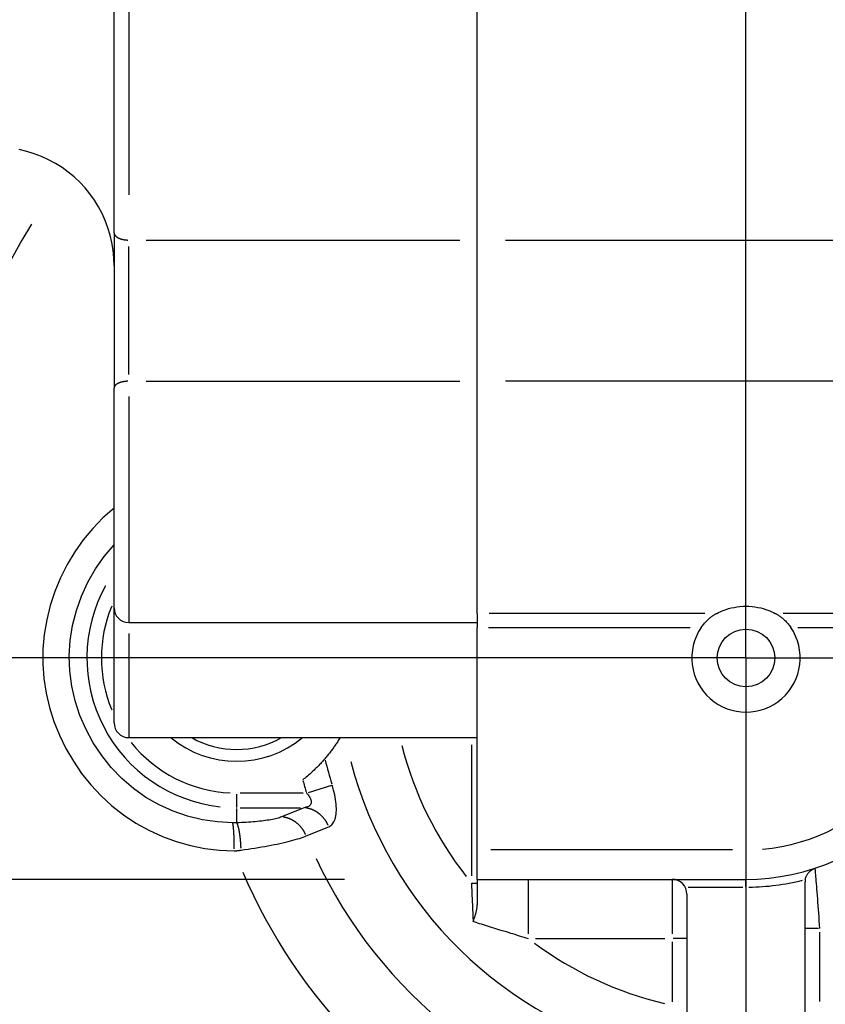
# Model space of a CAD drawing. Extents: x 0 to 944, y 0 to 601.
# Drawn here: x 191 to 218, y 71 to 104 of the extents above; entities that cross this region are included whole.
import ezdxf

# ---------------------------------------------------------------- set-up
doc = ezdxf.new("R2010")
doc.units = 0
doc.header["$LTSCALE"] = 4.3
doc.linetypes.add('AM_ISO08W050X2', pattern=[9, 6, -0.75, 1.5, -0.75])
doc.layers.get('DEFPOINTS').update_dxf_attribs({"linetype": 'CONTINUOUS'})
for name, color, linetype in [('AM_0', 2, 'CONTINUOUS'), ('AM_4', 3, 'CONTINUOUS'), ('AM_5', 3, 'CONTINUOUS'), ('AM_7', 4, 'AM_ISO08W050X2')]:
    doc.layers.add(name, color=color, linetype=linetype)
doc.styles.get("Standard").update_dxf_attribs({"font": 'ISOCP.SHX', "width": 0.9})
doc.dimstyles.get("Standard").update_dxf_attribs({"dimtxt": 0.18, "dimasz": 0.18, "dimexe": 0.18, "dimexo": 0.0625, "dimgap": 0.09, "dimtad": 0, "dimtih": 1, "dimtoh": 1, "dimzin": 0, "dimcen": 0.09, "dimazin": 3, "dimtfac": 1, "dimtofl": 0, "dimtmove": 0, "dimatfit": 3})

# ---------------------------------------------------------------- blocks, each defined once
blk = doc.blocks.new('*U54')
at = {"layer": 'AM_5', "color": 7, "width": 0.9}
blk.add_text('38', height=9, rotation=90, dxfattribs=at).set_placement((40.068, 87.488))
blk = doc.blocks.new('*D30')
at = {"layer": 'AM_5'}
for p, q in [((73.794, 113.158), (42.318, 113.158)), ((153.272, 113.158), (106.082, 113.158)), ((46.818, 104.158), (46.818, 83.858)), ((202.118, 74.858), (42.318, 74.858))]:
    blk.add_line(p, q, dxfattribs=at)
for points in [[(45.318, 104.158), (48.318, 104.158), (46.818, 113.158)], [(45.318, 83.858), (48.318, 83.858), (46.818, 74.858)]]:
    blk.add_solid(points, dxfattribs=at)
at = {"layer": 'DEFPOINTS', "color": 0}
for p in [(157.772, 113.158), (46.818, 74.858), (206.618, 74.858)]:
    blk.add_point(p, dxfattribs=at)
at = {"layer": 'AM_0'}
blk.add_blockref('*U54', (0, 0), dxfattribs=at)

msp = doc.modelspace()

# ---------------------------------------------------------------- linework, layer by layer
at = {"layer": 'AM_0'}
for p, q in [((206.618, 83.867), (206.618, 146.658)), ((194.318, 96.764), (194.318, 129.552)), ((194.318, 96.764), (194.318, 91.503)), ((194.318, 80.158), (194.318, 91.503)), ((206.618, 83.867), (206.618, 83.395)), ((194.818, 83.558), (206.618, 83.558)), ((206.618, 74.858), (206.618, 83.395)), ((194.818, 79.658), (206.618, 79.658)), ((206.618, 74.858), (215.718, 74.858)), ((206.618, 74.858), (206.618, 73.994)), ((217.718, 50.333), (217.718, 74.758)), ((213.718, 74.358), (213.718, 50.333))]:
    msp.add_line(p, q, dxfattribs=at)
at = {"layer": 'AM_0', "flags": 128}
for points in [[(194.318, 95.658), (194.309, 95.918), (194.284, 96.176), (194.242, 96.433), (194.183, 96.686), (194.108, 96.935), (194.017, 97.179), (193.91, 97.416), (193.788, 97.646), (193.652, 97.868), (193.501, 98.08), (193.337, 98.282), (193.159, 98.474), (192.968, 98.654), (192.766, 98.821), (192.554, 98.974), (192.332, 99.114), (192.101, 99.238), (191.861, 99.348), (191.614, 99.442), (191.362, 99.519), (191.105, 99.579)], [(214.727, 83.867), (214.783, 83.895), (214.843, 83.922), (214.907, 83.949), (214.976, 83.976), (215.05, 84.002), (215.131, 84.028), (215.219, 84.051), (215.313, 84.072), (215.412, 84.089), (215.514, 84.101), (215.616, 84.109), (215.718, 84.112), (215.819, 84.109), (215.922, 84.101), (216.023, 84.089), (216.122, 84.072), (216.216, 84.051), (216.304, 84.028), (216.386, 84.002), (216.46, 83.976), (216.529, 83.949), (216.593, 83.922), (216.653, 83.895), (216.708, 83.867)], [(214.204, 83.395), (214.224, 83.423), (214.244, 83.451), (214.265, 83.478), (214.287, 83.505), (214.309, 83.531), (214.331, 83.556), (214.354, 83.581), (214.377, 83.604), (214.4, 83.628), (214.423, 83.65), (214.447, 83.672), (214.471, 83.693), (214.495, 83.713), (214.519, 83.732), (214.542, 83.75), (214.566, 83.767), (214.589, 83.784), (214.611, 83.799), (214.633, 83.813), (214.654, 83.826), (214.674, 83.838), (214.693, 83.849), (214.71, 83.859), (214.727, 83.867)], [(216.708, 83.867), (216.724, 83.859), (216.741, 83.85), (216.759, 83.84), (216.779, 83.828), (216.798, 83.816), (216.819, 83.802), (216.84, 83.788), (216.862, 83.773), (216.885, 83.756), (216.908, 83.739), (216.931, 83.72), (216.955, 83.701), (216.979, 83.68), (217.003, 83.658), (217.027, 83.636), (217.051, 83.612), (217.075, 83.587), (217.099, 83.562), (217.122, 83.536), (217.145, 83.509), (217.168, 83.481), (217.19, 83.453), (217.211, 83.424), (217.232, 83.395)], [(201.97, 79.658), (201.95, 79.625), (201.93, 79.592), (201.91, 79.56), (201.89, 79.528), (201.87, 79.496), (201.849, 79.465), (201.828, 79.434), (201.807, 79.403), (201.787, 79.372), (201.765, 79.342), (201.744, 79.312), (201.723, 79.282), (201.701, 79.253), (201.68, 79.224), (201.658, 79.195), (201.636, 79.166), (201.614, 79.138), (201.592, 79.11), (201.57, 79.082), (201.548, 79.054), (201.525, 79.026), (201.503, 78.999), (201.48, 78.972), (201.457, 78.945)], [(201.457, 78.945), (201.44, 78.925), (201.421, 78.903), (201.4, 78.879), (201.378, 78.855), (201.354, 78.828), (201.329, 78.801), (201.303, 78.773), (201.276, 78.744), (201.247, 78.714), (201.217, 78.683), (201.186, 78.652), (201.154, 78.62), (201.121, 78.588), (201.088, 78.555), (201.053, 78.522), (201.017, 78.489), (200.981, 78.456), (200.943, 78.423), (200.905, 78.39), (200.867, 78.357), (200.827, 78.324), (200.788, 78.291), (200.747, 78.258), (200.707, 78.226)], [(217.726, 74.849), (217.732, 74.875), (217.738, 74.901), (217.746, 74.925), (217.755, 74.949), (217.766, 74.972), (217.776, 74.994), (217.788, 75.014), (217.8, 75.034), (217.813, 75.053), (217.827, 75.071), (217.841, 75.088), (217.856, 75.104), (217.871, 75.119), (217.887, 75.133), (217.903, 75.147), (217.919, 75.16), (217.936, 75.171), (217.953, 75.183), (217.97, 75.193), (217.988, 75.203), (218.006, 75.211), (218.024, 75.22), (218.043, 75.227), (218.061, 75.233)], [(206.477, 73.43), (206.487, 73.456), (206.496, 73.482), (206.506, 73.507), (206.515, 73.533), (206.524, 73.559), (206.533, 73.585), (206.542, 73.61), (206.55, 73.636), (206.558, 73.661), (206.565, 73.686), (206.573, 73.712), (206.579, 73.737), (206.585, 73.761), (206.591, 73.785), (206.596, 73.808), (206.601, 73.831), (206.605, 73.853), (206.608, 73.875), (206.611, 73.896), (206.613, 73.916), (206.615, 73.936), (206.617, 73.956), (206.617, 73.975), (206.618, 73.994)]]:
    msp.add_lwpolyline(points, dxfattribs=at)
at = {"layer": 'AM_0'}
msp.add_circle((215.718, 82.358), 0.975, dxfattribs=at)
for centre, radius, start, end in [((215.718, 82.358), 38.5, 153.298, 339.1992), ((194.818, 84.058), 0.5, 180, 270), ((215.718, 82.358), 1.835, 145.5829, 34.4171), ((215.718, 82.358), 7.5, 270, 5.1674), ((194.818, 80.158), 0.5, 180, 270), ((198.468, 82.358), 3.5, 230.4823, 309.5177), ((213.218, 74.358), 0.5, 0, 90), ((218.218, 74.758), 0.5, 169.6028, 180)]:
    msp.add_arc(centre, radius, start, end, dxfattribs=at)
at = {"layer": 'AM_4'}
for p, q in [((194.818, 128.267), (194.818, 98.049)), ((195.408, 96.515), (206.028, 96.515)), ((207.568, 96.515), (224.668, 96.515)), ((194.818, 91.957), (194.818, 96.296)), ((195.408, 91.733), (206.028, 91.733)), ((224.668, 91.733), (207.568, 91.733)), ((194.818, 91.211), (194.818, 83.587)), ((214.321, 83.867), (207.023, 83.867)), ((221.863, 83.867), (216.98, 83.867)), ((206.997, 83.395), (213.825, 83.395)), ((217.477, 83.395), (221.889, 83.395)), ((194.818, 83.184), (194.818, 79.668)), ((206.418, 79.412), (206.418, 74.98)), ((198.468, 77.742), (198.468, 77.292)), ((200.719, 77.777), (198.586, 77.777)), ((201.68, 78.037), (200.892, 77.794)), ((198.468, 77.259), (198.468, 76.8)), ((198.582, 77.285), (200.636, 77.285)), ((200.75, 77.285), (199.987, 76.973)), ((200.827, 76.329), (201.59, 76.64)), ((215.263, 75.858), (207.073, 75.858)), ((215.718, 75.779), (215.718, 74.861)), ((206.433, 74.733), (206.617, 74.733)), ((208.344, 74.852), (208.344, 73.015)), ((213.218, 74.852), (213.218, 73.015)), ((215.718, 74.616), (215.718, 74.857)), ((213.762, 74.593), (215.615, 74.593)), ((206.618, 73.386), (206.477, 73.43)), ((218.178, 73.193), (217.719, 73.193)), ((218.218, 70.725), (218.218, 73.063)), ((208.588, 72.858), (212.974, 72.858)), ((213.218, 72.745), (213.218, 70.708)), ((213.716, 72.858), (213.257, 72.858))]:
    msp.add_line(p, q, dxfattribs=at)
at = {"layer": 'AM_4', "flags": 128}
for points in [[(194.317, 87.431), (193.941, 87.102), (193.594, 86.746), (193.275, 86.363), (192.986, 85.954), (192.728, 85.524), (192.503, 85.076), (192.312, 84.611), (192.155, 84.134), (192.035, 83.648), (191.953, 83.154), (191.909, 82.656), (191.905, 82.158), (191.941, 81.661), (192.017, 81.169), (192.13, 80.683), (192.28, 80.207), (192.466, 79.742), (192.685, 79.292), (192.937, 78.859), (193.219, 78.446), (193.532, 78.054), (193.874, 77.688), (194.242, 77.349), (194.637, 77.04), (195.056, 76.764), (195.495, 76.521), (195.952, 76.313), (196.423, 76.141), (196.904, 76.004), (197.395, 75.905), (197.89, 75.843), (198.388, 75.819)], [(198.33, 76.773), (197.818, 76.801), (197.309, 76.877), (196.808, 76.999), (196.319, 77.167), (195.847, 77.38), (195.397, 77.636), (194.973, 77.934), (194.581, 78.271), (194.222, 78.644), (193.899, 79.049), (193.613, 79.481), (193.367, 79.936), (193.162, 80.411), (193.001, 80.902), (192.886, 81.405), (192.818, 81.916), (192.8, 82.431), (192.832, 82.947), (192.913, 83.458), (193.041, 83.961), (193.214, 84.451), (193.43, 84.923), (193.687, 85.373), (193.984, 85.797), (194.318, 86.189)], [(200.838, 77.777), (200.863, 77.749), (200.886, 77.72), (200.908, 77.692), (200.928, 77.664), (200.945, 77.635), (200.96, 77.608), (200.973, 77.58), (200.983, 77.553), (200.99, 77.527), (200.994, 77.502), (200.995, 77.477), (200.994, 77.454), (200.989, 77.432), (200.982, 77.411), (200.971, 77.392), (200.957, 77.373), (200.94, 77.357), (200.921, 77.342), (200.898, 77.328), (200.873, 77.317), (200.846, 77.306), (200.816, 77.298), (200.784, 77.29), (200.75, 77.285)], [(201.59, 76.64), (201.624, 76.657), (201.656, 76.677), (201.687, 76.703), (201.714, 76.733), (201.74, 76.767), (201.763, 76.806), (201.783, 76.849), (201.801, 76.897), (201.816, 76.949), (201.827, 77.004), (201.836, 77.064), (201.842, 77.127), (201.845, 77.194), (201.845, 77.263), (201.842, 77.335), (201.836, 77.409), (201.828, 77.486), (201.817, 77.563), (201.803, 77.642), (201.788, 77.722), (201.77, 77.802), (201.75, 77.883), (201.728, 77.964), (201.704, 78.044)], [(198.468, 76.774), (198.462, 76.774), (198.456, 76.774), (198.451, 76.774), (198.445, 76.774), (198.439, 76.773), (198.433, 76.773), (198.428, 76.773), (198.422, 76.773), (198.416, 76.773), (198.411, 76.773), (198.405, 76.773), (198.399, 76.773), (198.393, 76.773), (198.388, 76.773), (198.382, 76.773), (198.376, 76.773), (198.37, 76.773), (198.365, 76.772), (198.359, 76.772), (198.353, 76.772), (198.347, 76.772), (198.342, 76.773), (198.336, 76.773), (198.33, 76.773)], [(199.987, 76.973), (199.953, 76.96), (199.915, 76.947), (199.875, 76.935), (199.831, 76.923), (199.784, 76.911), (199.734, 76.899), (199.681, 76.888), (199.625, 76.878), (199.567, 76.868), (199.506, 76.858), (199.443, 76.849), (199.378, 76.84), (199.31, 76.832), (199.241, 76.824), (199.17, 76.816), (199.097, 76.81), (199.022, 76.803), (198.946, 76.798), (198.868, 76.792), (198.79, 76.788), (198.71, 76.783), (198.63, 76.78), (198.549, 76.777), (198.468, 76.774)], [(198.62, 75.847), (198.737, 75.864), (198.854, 75.881), (198.969, 75.899), (199.084, 75.917), (199.198, 75.935), (199.309, 75.955), (199.419, 75.974), (199.527, 75.994), (199.633, 76.014), (199.736, 76.035), (199.836, 76.055), (199.934, 76.076), (200.029, 76.098), (200.121, 76.119), (200.209, 76.14), (200.294, 76.162), (200.375, 76.183), (200.452, 76.204), (200.526, 76.226), (200.595, 76.247), (200.66, 76.268), (200.72, 76.288), (200.776, 76.309), (200.827, 76.329)], [(198.388, 75.819), (198.397, 75.82), (198.407, 75.821), (198.417, 75.822), (198.426, 75.823), (198.436, 75.824), (198.446, 75.825), (198.455, 75.827), (198.465, 75.828), (198.475, 75.829), (198.485, 75.83), (198.494, 75.831), (198.504, 75.832), (198.514, 75.834), (198.523, 75.835), (198.533, 75.836), (198.543, 75.837), (198.552, 75.838), (198.562, 75.84), (198.572, 75.841), (198.581, 75.842), (198.591, 75.844), (198.601, 75.845), (198.61, 75.846), (198.62, 75.847)], [(218.218, 73.193), (218.209, 73.324), (218.2, 73.454), (218.192, 73.585), (218.183, 73.713), (218.174, 73.839), (218.165, 73.962), (218.156, 74.082), (218.147, 74.199), (218.139, 74.312), (218.13, 74.421), (218.122, 74.524), (218.114, 74.622), (218.106, 74.714), (218.099, 74.8), (218.093, 74.88), (218.086, 74.952), (218.081, 75.016), (218.076, 75.073), (218.072, 75.121), (218.068, 75.161), (218.065, 75.192), (218.063, 75.215), (218.062, 75.229), (218.061, 75.233)], [(206.418, 74.733), (206.42, 74.678), (206.423, 74.623), (206.425, 74.568), (206.428, 74.513), (206.43, 74.458), (206.433, 74.403), (206.435, 74.348), (206.438, 74.292), (206.441, 74.237), (206.443, 74.182), (206.446, 74.128), (206.448, 74.073), (206.451, 74.018), (206.453, 73.964), (206.455, 73.909), (206.458, 73.855), (206.46, 73.801), (206.463, 73.747), (206.465, 73.694), (206.468, 73.641), (206.47, 73.587), (206.472, 73.535), (206.475, 73.482), (206.477, 73.43)], [(206.618, 73.386), (206.684, 73.366), (206.75, 73.345), (206.817, 73.325), (206.885, 73.304), (206.954, 73.282), (207.022, 73.261), (207.092, 73.24), (207.162, 73.218), (207.232, 73.196), (207.303, 73.174), (207.375, 73.152), (207.447, 73.13), (207.519, 73.108), (207.592, 73.086), (207.666, 73.063), (207.739, 73.04), (207.814, 73.018), (207.888, 72.995), (207.963, 72.972), (208.039, 72.949), (208.115, 72.927), (208.191, 72.904), (208.267, 72.881), (208.344, 72.858)]]:
    msp.add_lwpolyline(points, dxfattribs=at)
at = {"layer": 'AM_4'}
for points in [[(194.319, 96.744, 0), (194.32, 96.742, 0), (194.32, 96.739, 0), (194.321, 96.736, 0), (194.321, 96.734, 0), (194.322, 96.731, 0), (194.323, 96.728, 0), (194.324, 96.725, 0), (194.325, 96.723, 0), (194.326, 96.72, 0), (194.327, 96.717, 0), (194.328, 96.715, 0), (194.329, 96.712, 0), (194.33, 96.709, 0), (194.331, 96.707, 0), (194.333, 96.704, 0), (194.334, 96.701, 0), (194.335, 96.698, 0), (194.337, 96.696, 0), (194.338, 96.693, 0), (194.34, 96.691, 0), (194.342, 96.688, 0), (194.343, 96.685, 0), (194.345, 96.683, 0), (194.347, 96.68, 0), (194.349, 96.678, 0), (194.351, 96.675, 0), (194.353, 96.672, 0), (194.355, 96.67, 0), (194.357, 96.667, 0), (194.359, 96.665, 0), (194.361, 96.662, 0), (194.364, 96.66, 0), (194.366, 96.657, 0), (194.368, 96.655, 0), (194.371, 96.653, 0), (194.373, 96.65, 0), (194.376, 96.648, 0), (194.378, 96.645, 0), (194.381, 96.643, 0), (194.384, 96.64, 0), (194.387, 96.638, 0), (194.389, 96.636, 0), (194.392, 96.633, 0), (194.395, 96.631, 0), (194.398, 96.629, 0), (194.401, 96.626, 0), (194.404, 96.624, 0), (194.408, 96.622, 0), (194.411, 96.62, 0), (194.414, 96.617, 0), (194.417, 96.615, 0), (194.421, 96.613, 0), (194.424, 96.611, 0), (194.427, 96.609, 0), (194.431, 96.606, 0), (194.434, 96.604, 0), (194.438, 96.602, 0), (194.442, 96.6, 0), (194.445, 96.598, 0), (194.449, 96.596, 0), (194.453, 96.594, 0), (194.456, 96.592, 0), (194.46, 96.59, 0), (194.464, 96.588, 0), (194.468, 96.586, 0), (194.472, 96.584, 0), (194.476, 96.582, 0), (194.48, 96.581, 0), (194.484, 96.579, 0), (194.488, 96.577, 0), (194.493, 96.575, 0), (194.497, 96.573, 0), (194.501, 96.572, 0), (194.505, 96.57, 0), (194.51, 96.568, 0), (194.514, 96.567, 0), (194.518, 96.565, 0), (194.523, 96.563, 0), (194.527, 96.562, 0), (194.532, 96.56, 0), (194.536, 96.558, 0), (194.541, 96.557, 0), (194.546, 96.555, 0), (194.55, 96.554, 0), (194.555, 96.552, 0), (194.56, 96.551, 0), (194.564, 96.55, 0), (194.569, 96.548, 0), (194.574, 96.547, 0), (194.579, 96.546, 0), (194.584, 96.544, 0), (194.589, 96.543, 0), (194.593, 96.542, 0), (194.598, 96.541, 0), (194.603, 96.539, 0), (194.608, 96.538, 0), (194.613, 96.537, 0), (194.618, 96.536, 0), (194.624, 96.535, 0), (194.629, 96.534, 0), (194.634, 96.533, 0), (194.639, 96.532, 0), (194.644, 96.531, 0), (194.649, 96.53, 0), (194.654, 96.529, 0), (194.66, 96.528, 0), (194.665, 96.527, 0), (194.67, 96.526, 0), (194.676, 96.526, 0), (194.681, 96.525, 0), (194.686, 96.524, 0), (194.691, 96.523, 0), (194.697, 96.523, 0), (194.702, 96.522, 0), (194.708, 96.522, 0), (194.713, 96.521, 0), (194.718, 96.52, 0), (194.724, 96.52, 0), (194.729, 96.519, 0), (194.735, 96.519, 0), (194.74, 96.519, 0), (194.746, 96.518, 0), (194.751, 96.518, 0), (194.757, 96.517, 0), (194.762, 96.517, 0), (194.767, 96.517, 0), (194.773, 96.516, 0), (194.778, 96.516, 0)], [(194.778, 91.732, 0), (194.773, 91.732, 0), (194.767, 91.731, 0), (194.762, 91.731, 0), (194.757, 91.731, 0), (194.751, 91.731, 0), (194.746, 91.73, 0), (194.74, 91.73, 0), (194.735, 91.729, 0), (194.729, 91.729, 0), (194.724, 91.728, 0), (194.718, 91.728, 0), (194.713, 91.728, 0), (194.708, 91.727, 0), (194.702, 91.726, 0), (194.697, 91.726, 0), (194.691, 91.725, 0), (194.686, 91.725, 0), (194.681, 91.724, 0), (194.676, 91.723, 0), (194.67, 91.722, 0), (194.665, 91.722, 0), (194.66, 91.721, 0), (194.654, 91.72, 0), (194.649, 91.719, 0), (194.644, 91.718, 0), (194.639, 91.717, 0), (194.634, 91.716, 0), (194.629, 91.716, 0), (194.624, 91.715, 0), (194.618, 91.714, 0), (194.613, 91.713, 0), (194.608, 91.712, 0), (194.603, 91.71, 0), (194.598, 91.709, 0), (194.593, 91.708, 0), (194.589, 91.707, 0), (194.584, 91.706, 0), (194.579, 91.705, 0), (194.574, 91.703, 0), (194.569, 91.702, 0), (194.564, 91.701, 0), (194.56, 91.7, 0), (194.555, 91.698, 0), (194.55, 91.697, 0), (194.546, 91.696, 0), (194.541, 91.694, 0), (194.536, 91.693, 0), (194.532, 91.691, 0), (194.527, 91.69, 0), (194.523, 91.688, 0), (194.518, 91.687, 0), (194.514, 91.685, 0), (194.51, 91.684, 0), (194.505, 91.682, 0), (194.501, 91.681, 0), (194.497, 91.679, 0), (194.493, 91.677, 0), (194.488, 91.676, 0), (194.484, 91.674, 0), (194.48, 91.672, 0), (194.476, 91.671, 0), (194.472, 91.669, 0), (194.468, 91.667, 0), (194.464, 91.665, 0), (194.46, 91.663, 0), (194.456, 91.662, 0), (194.453, 91.66, 0), (194.449, 91.658, 0), (194.445, 91.656, 0), (194.442, 91.654, 0), (194.438, 91.652, 0), (194.434, 91.65, 0), (194.431, 91.648, 0), (194.427, 91.646, 0), (194.424, 91.644, 0), (194.421, 91.642, 0), (194.417, 91.64, 0), (194.414, 91.638, 0), (194.411, 91.636, 0), (194.408, 91.634, 0), (194.404, 91.632, 0), (194.401, 91.63, 0), (194.398, 91.628, 0), (194.395, 91.626, 0), (194.392, 91.624, 0), (194.389, 91.621, 0), (194.387, 91.619, 0), (194.384, 91.617, 0), (194.381, 91.615, 0), (194.378, 91.613, 0), (194.376, 91.61, 0), (194.373, 91.608, 0), (194.371, 91.606, 0), (194.368, 91.603, 0), (194.366, 91.601, 0), (194.364, 91.599, 0), (194.361, 91.597, 0), (194.359, 91.594, 0), (194.357, 91.592, 0), (194.355, 91.59, 0), (194.353, 91.587, 0), (194.351, 91.585, 0), (194.349, 91.582, 0), (194.347, 91.58, 0), (194.345, 91.578, 0), (194.343, 91.575, 0), (194.342, 91.573, 0), (194.34, 91.57, 0), (194.338, 91.568, 0), (194.337, 91.566, 0), (194.335, 91.563, 0), (194.334, 91.561, 0), (194.333, 91.558, 0), (194.331, 91.556, 0), (194.33, 91.553, 0), (194.329, 91.551, 0), (194.328, 91.548, 0), (194.327, 91.546, 0), (194.326, 91.543, 0), (194.325, 91.541, 0), (194.324, 91.538, 0), (194.323, 91.536, 0), (194.322, 91.533, 0), (194.321, 91.531, 0), (194.321, 91.528, 0), (194.32, 91.526, 0), (194.32, 91.523, 0), (194.319, 91.521, 0)], [(201.567, 76.693, 0), (201.564, 76.7, 0), (201.56, 76.707, 0), (201.557, 76.715, 0), (201.553, 76.722, 0), (201.549, 76.729, 0), (201.546, 76.736, 0), (201.542, 76.743, 0), (201.538, 76.751, 0), (201.534, 76.758, 0), (201.53, 76.765, 0), (201.526, 76.772, 0), (201.522, 76.779, 0), (201.518, 76.786, 0), (201.514, 76.793, 0), (201.51, 76.8, 0), (201.506, 76.806, 0), (201.501, 76.813, 0), (201.497, 76.82, 0), (201.493, 76.827, 0), (201.488, 76.834, 0), (201.484, 76.84, 0), (201.479, 76.847, 0), (201.475, 76.854, 0), (201.47, 76.86, 0), (201.465, 76.867, 0), (201.461, 76.873, 0), (201.456, 76.88, 0), (201.451, 76.886, 0), (201.446, 76.893, 0), (201.441, 76.899, 0), (201.436, 76.905, 0), (201.431, 76.912, 0), (201.426, 76.918, 0), (201.421, 76.924, 0), (201.416, 76.93, 0), (201.411, 76.936, 0), (201.406, 76.942, 0), (201.401, 76.948, 0), (201.395, 76.954, 0), (201.39, 76.96, 0), (201.385, 76.966, 0), (201.379, 76.972, 0), (201.374, 76.978, 0), (201.368, 76.984, 0), (201.363, 76.99, 0), (201.357, 76.995, 0), (201.352, 77.001, 0), (201.346, 77.007, 0), (201.34, 77.012, 0), (201.335, 77.017, 0), (201.329, 77.023, 0), (201.323, 77.028, 0), (201.317, 77.034, 0), (201.311, 77.039, 0), (201.305, 77.044, 0), (201.299, 77.05, 0), (201.293, 77.055, 0), (201.287, 77.06, 0), (201.281, 77.065, 0), (201.275, 77.07, 0), (201.269, 77.075, 0), (201.263, 77.08, 0), (201.257, 77.085, 0), (201.251, 77.09, 0), (201.244, 77.094, 0), (201.238, 77.099, 0), (201.232, 77.104, 0), (201.225, 77.108, 0), (201.219, 77.113, 0), (201.212, 77.117, 0), (201.206, 77.122, 0), (201.2, 77.126, 0), (201.193, 77.131, 0), (201.186, 77.135, 0), (201.18, 77.139, 0), (201.173, 77.143, 0), (201.167, 77.147, 0), (201.16, 77.151, 0), (201.153, 77.156, 0), (201.147, 77.159, 0), (201.14, 77.163, 0), (201.133, 77.167, 0), (201.126, 77.171, 0), (201.12, 77.175, 0), (201.113, 77.178, 0), (201.106, 77.182, 0), (201.099, 77.186, 0), (201.092, 77.189, 0), (201.085, 77.192, 0), (201.078, 77.196, 0), (201.071, 77.199, 0), (201.064, 77.203, 0), (201.057, 77.206, 0), (201.05, 77.209, 0), (201.043, 77.212, 0), (201.036, 77.215, 0), (201.029, 77.218, 0), (201.022, 77.221, 0), (201.015, 77.224, 0), (201.008, 77.227, 0), (201.001, 77.229, 0), (200.993, 77.232, 0), (200.986, 77.234, 0), (200.979, 77.237, 0), (200.972, 77.24, 0), (200.965, 77.242, 0), (200.957, 77.244, 0), (200.95, 77.247, 0), (200.943, 77.249, 0), (200.936, 77.251, 0), (200.928, 77.253, 0), (200.921, 77.255, 0), (200.914, 77.257, 0), (200.906, 77.259, 0), (200.899, 77.261, 0), (200.892, 77.263, 0), (200.884, 77.264, 0), (200.877, 77.266, 0), (200.869, 77.268, 0), (200.862, 77.269, 0), (200.855, 77.271, 0), (200.847, 77.272, 0), (200.84, 77.274, 0), (200.832, 77.275, 0), (200.825, 77.276, 0), (200.818, 77.277, 0), (200.81, 77.278, 0), (200.803, 77.279, 0)], [(198.388, 75.887, 0), (198.388, 75.896, 0), (198.388, 75.906, 0), (198.388, 75.915, 0), (198.388, 75.925, 0), (198.388, 75.934, 0), (198.388, 75.944, 0), (198.388, 75.953, 0), (198.388, 75.963, 0), (198.388, 75.972, 0), (198.388, 75.982, 0), (198.388, 75.991, 0), (198.388, 76.001, 0), (198.387, 76.01, 0), (198.387, 76.019, 0), (198.387, 76.028, 0), (198.387, 76.038, 0), (198.387, 76.047, 0), (198.387, 76.056, 0), (198.387, 76.066, 0), (198.387, 76.075, 0), (198.387, 76.084, 0), (198.386, 76.093, 0), (198.386, 76.102, 0), (198.386, 76.111, 0), (198.386, 76.12, 0), (198.386, 76.129, 0), (198.386, 76.138, 0), (198.385, 76.147, 0), (198.385, 76.156, 0), (198.385, 76.165, 0), (198.385, 76.174, 0), (198.385, 76.183, 0), (198.384, 76.192, 0), (198.384, 76.201, 0), (198.384, 76.209, 0), (198.384, 76.218, 0), (198.383, 76.227, 0), (198.383, 76.235, 0), (198.383, 76.244, 0), (198.383, 76.252, 0), (198.382, 76.261, 0), (198.382, 76.269, 0), (198.382, 76.278, 0), (198.382, 76.286, 0), (198.381, 76.294, 0), (198.381, 76.302, 0), (198.381, 76.311, 0), (198.38, 76.319, 0), (198.38, 76.327, 0), (198.38, 76.335, 0), (198.379, 76.343, 0), (198.379, 76.351, 0), (198.379, 76.359, 0), (198.378, 76.367, 0), (198.378, 76.374, 0), (198.377, 76.382, 0), (198.377, 76.39, 0), (198.377, 76.397, 0), (198.376, 76.405, 0), (198.376, 76.412, 0), (198.375, 76.42, 0), (198.375, 76.427, 0), (198.375, 76.435, 0), (198.374, 76.442, 0), (198.374, 76.449, 0), (198.373, 76.456, 0), (198.373, 76.463, 0), (198.372, 76.471, 0), (198.372, 76.478, 0), (198.371, 76.484, 0), (198.371, 76.491, 0), (198.37, 76.498, 0), (198.37, 76.505, 0), (198.369, 76.511, 0), (198.369, 76.518, 0), (198.368, 76.525, 0), (198.368, 76.531, 0), (198.367, 76.537, 0), (198.367, 76.544, 0), (198.366, 76.55, 0), (198.366, 76.556, 0), (198.365, 76.562, 0), (198.365, 76.568, 0), (198.364, 76.574, 0), (198.364, 76.58, 0), (198.363, 76.586, 0), (198.363, 76.592, 0), (198.362, 76.597, 0), (198.361, 76.603, 0), (198.361, 76.609, 0), (198.36, 76.614, 0), (198.36, 76.619, 0), (198.359, 76.625, 0), (198.358, 76.63, 0), (198.358, 76.635, 0), (198.357, 76.64, 0), (198.357, 76.645, 0), (198.356, 76.65, 0), (198.355, 76.655, 0), (198.355, 76.659, 0), (198.354, 76.664, 0), (198.353, 76.669, 0), (198.353, 76.673, 0), (198.352, 76.678, 0), (198.351, 76.682, 0), (198.351, 76.686, 0), (198.35, 76.69, 0), (198.35, 76.695, 0), (198.349, 76.698, 0), (198.348, 76.702, 0), (198.348, 76.706, 0), (198.347, 76.71, 0), (198.346, 76.714, 0), (198.345, 76.717, 0), (198.345, 76.721, 0), (198.344, 76.724, 0), (198.343, 76.728, 0), (198.343, 76.731, 0), (198.342, 76.734, 0), (198.341, 76.737, 0), (198.341, 76.74, 0), (198.34, 76.743, 0), (198.339, 76.746, 0), (198.338, 76.748, 0), (198.338, 76.751, 0), (198.337, 76.754, 0), (198.336, 76.756, 0), (198.335, 76.758, 0)], [(198.617, 75.914, 0), (198.617, 75.924, 0), (198.616, 75.933, 0), (198.616, 75.942, 0), (198.615, 75.951, 0), (198.615, 75.961, 0), (198.614, 75.97, 0), (198.614, 75.979, 0), (198.613, 75.989, 0), (198.613, 75.998, 0), (198.612, 76.007, 0), (198.612, 76.016, 0), (198.611, 76.025, 0), (198.611, 76.034, 0), (198.61, 76.044, 0), (198.609, 76.053, 0), (198.609, 76.062, 0), (198.608, 76.071, 0), (198.607, 76.08, 0), (198.607, 76.089, 0), (198.606, 76.098, 0), (198.605, 76.107, 0), (198.605, 76.116, 0), (198.604, 76.125, 0), (198.603, 76.133, 0), (198.602, 76.142, 0), (198.602, 76.151, 0), (198.601, 76.16, 0), (198.6, 76.169, 0), (198.599, 76.177, 0), (198.599, 76.186, 0), (198.598, 76.195, 0), (198.597, 76.203, 0), (198.596, 76.212, 0), (198.595, 76.22, 0), (198.594, 76.229, 0), (198.594, 76.237, 0), (198.593, 76.246, 0), (198.592, 76.254, 0), (198.591, 76.262, 0), (198.59, 76.27, 0), (198.589, 76.279, 0), (198.588, 76.287, 0), (198.587, 76.295, 0), (198.586, 76.303, 0), (198.585, 76.311, 0), (198.584, 76.319, 0), (198.583, 76.327, 0), (198.582, 76.335, 0), (198.581, 76.343, 0), (198.58, 76.351, 0), (198.579, 76.359, 0), (198.578, 76.366, 0), (198.577, 76.374, 0), (198.576, 76.382, 0), (198.575, 76.389, 0), (198.574, 76.397, 0), (198.573, 76.404, 0), (198.572, 76.412, 0), (198.571, 76.419, 0), (198.569, 76.426, 0), (198.568, 76.433, 0), (198.567, 76.441, 0), (198.566, 76.448, 0), (198.565, 76.455, 0), (198.564, 76.462, 0), (198.563, 76.469, 0), (198.561, 76.476, 0), (198.56, 76.482, 0), (198.559, 76.489, 0), (198.558, 76.496, 0), (198.557, 76.502, 0), (198.555, 76.509, 0), (198.554, 76.516, 0), (198.553, 76.522, 0), (198.552, 76.528, 0), (198.55, 76.535, 0), (198.549, 76.541, 0), (198.548, 76.547, 0), (198.547, 76.553, 0), (198.545, 76.559, 0), (198.544, 76.565, 0), (198.543, 76.571, 0), (198.542, 76.577, 0), (198.54, 76.583, 0), (198.539, 76.588, 0), (198.538, 76.594, 0), (198.536, 76.6, 0), (198.535, 76.605, 0), (198.534, 76.611, 0), (198.532, 76.616, 0), (198.531, 76.621, 0), (198.53, 76.626, 0), (198.528, 76.632, 0), (198.527, 76.636, 0), (198.525, 76.641, 0), (198.524, 76.646, 0), (198.523, 76.651, 0), (198.521, 76.656, 0), (198.52, 76.661, 0), (198.519, 76.665, 0), (198.517, 76.67, 0), (198.516, 76.674, 0), (198.514, 76.678, 0), (198.513, 76.683, 0), (198.512, 76.687, 0), (198.51, 76.691, 0), (198.509, 76.695, 0), (198.507, 76.699, 0), (198.506, 76.703, 0), (198.504, 76.707, 0), (198.503, 76.71, 0), (198.502, 76.714, 0), (198.5, 76.718, 0), (198.499, 76.721, 0), (198.497, 76.724, 0), (198.496, 76.728, 0), (198.494, 76.731, 0), (198.493, 76.734, 0), (198.491, 76.737, 0), (198.49, 76.74, 0), (198.488, 76.743, 0), (198.487, 76.746, 0), (198.486, 76.748, 0), (198.484, 76.751, 0), (198.483, 76.754, 0), (198.481, 76.756, 0), (198.48, 76.758, 0), (198.478, 76.761, 0)], [(200.804, 76.381, 0), (200.8, 76.388, 0), (200.797, 76.396, 0), (200.793, 76.403, 0), (200.79, 76.41, 0), (200.786, 76.418, 0), (200.782, 76.425, 0), (200.778, 76.432, 0), (200.775, 76.439, 0), (200.771, 76.446, 0), (200.767, 76.453, 0), (200.763, 76.46, 0), (200.759, 76.467, 0), (200.755, 76.474, 0), (200.751, 76.481, 0), (200.746, 76.488, 0), (200.742, 76.495, 0), (200.738, 76.502, 0), (200.734, 76.508, 0), (200.729, 76.515, 0), (200.725, 76.522, 0), (200.72, 76.529, 0), (200.716, 76.535, 0), (200.711, 76.542, 0), (200.707, 76.549, 0), (200.702, 76.555, 0), (200.697, 76.562, 0), (200.693, 76.568, 0), (200.688, 76.575, 0), (200.683, 76.581, 0), (200.678, 76.587, 0), (200.673, 76.594, 0), (200.668, 76.6, 0), (200.663, 76.606, 0), (200.658, 76.612, 0), (200.653, 76.618, 0), (200.648, 76.625, 0), (200.643, 76.631, 0), (200.637, 76.637, 0), (200.632, 76.643, 0), (200.627, 76.649, 0), (200.621, 76.655, 0), (200.616, 76.66, 0), (200.611, 76.666, 0), (200.605, 76.672, 0), (200.599, 76.678, 0), (200.594, 76.683, 0), (200.588, 76.689, 0), (200.583, 76.695, 0), (200.577, 76.7, 0), (200.571, 76.706, 0), (200.565, 76.711, 0), (200.56, 76.717, 0), (200.554, 76.722, 0), (200.548, 76.727, 0), (200.542, 76.733, 0), (200.536, 76.738, 0), (200.53, 76.743, 0), (200.524, 76.748, 0), (200.518, 76.753, 0), (200.512, 76.758, 0), (200.506, 76.763, 0), (200.5, 76.768, 0), (200.493, 76.773, 0), (200.487, 76.778, 0), (200.481, 76.783, 0), (200.475, 76.787, 0), (200.468, 76.792, 0), (200.462, 76.797, 0), (200.456, 76.801, 0), (200.449, 76.806, 0), (200.443, 76.81, 0), (200.436, 76.814, 0), (200.43, 76.819, 0), (200.423, 76.823, 0), (200.417, 76.827, 0), (200.41, 76.832, 0), (200.403, 76.836, 0), (200.397, 76.84, 0), (200.39, 76.844, 0), (200.383, 76.848, 0), (200.377, 76.852, 0), (200.37, 76.855, 0), (200.363, 76.859, 0), (200.356, 76.863, 0), (200.349, 76.867, 0), (200.343, 76.87, 0), (200.336, 76.874, 0), (200.329, 76.877, 0), (200.322, 76.881, 0), (200.315, 76.884, 0), (200.308, 76.888, 0), (200.301, 76.891, 0), (200.294, 76.894, 0), (200.287, 76.897, 0), (200.28, 76.9, 0), (200.273, 76.903, 0), (200.266, 76.906, 0), (200.259, 76.909, 0), (200.252, 76.912, 0), (200.244, 76.915, 0), (200.237, 76.917, 0), (200.23, 76.92, 0), (200.223, 76.923, 0), (200.216, 76.925, 0), (200.209, 76.928, 0), (200.201, 76.93, 0), (200.194, 76.933, 0), (200.187, 76.935, 0), (200.18, 76.937, 0), (200.172, 76.939, 0), (200.165, 76.941, 0), (200.158, 76.943, 0), (200.15, 76.945, 0), (200.143, 76.947, 0), (200.136, 76.949, 0), (200.128, 76.951, 0), (200.121, 76.953, 0), (200.114, 76.954, 0), (200.106, 76.956, 0), (200.099, 76.958, 0), (200.091, 76.959, 0), (200.084, 76.96, 0), (200.077, 76.962, 0), (200.069, 76.963, 0), (200.062, 76.964, 0), (200.054, 76.966, 0), (200.047, 76.967, 0), (200.04, 76.968, 0)]]:
    msp.add_polyline3d(points, dxfattribs=at)
for centre, radius, start, end in [((215.718, 82.358), 38.421, 153.2385, 339.1935), ((215.718, 82.358), 36.922, 152.0593, 343.6397), ((215.718, 82.358), 29.55, 149.1324, 229.3648), ((215.718, 82.358), 28.311, 148.7267, 227.6061), ((198.468, 82.358), 5.073, 151.1484, 263.7447), ((198.468, 82.358), 4.58, 157.4655, 202.5345), ((215.718, 82.358), 6.5, 274.9591, 4.2227), ((198.468, 82.358), 4.58, 218.7729, 267.3038), ((198.468, 82.358), 3.1, 240.5713, 299.4287), ((215.718, 82.358), 12.026, 194.293, 218.0272), ((215.718, 82.358), 14.663, 193.64, 196.927), ((215.718, 82.358), 13.838, 194.6848, 256.4918), ((215.718, 82.358), 15.569, 195.4753, 197.0236), ((215.718, 82.358), 16.065, 205.0054, 258.3325), ((215.718, 82.358), 18.523, 203.0525, 245.8973), ((215.718, 82.593), 8, 270.7269, 283.8113), ((215.718, 82.358), 12.026, 233.4731, 256.7106)]:
    msp.add_arc(centre, radius, start, end, dxfattribs=at)
at = {"layer": 'AM_7', "linetype": 'AM_ISO08W050X2'}
for q in [(215.718, 113.108), (175.508, 82.358), (246.468, 82.358), (215.718, 42.988)]:
    msp.add_line((215.718, 82.358), q, dxfattribs=at)

# ---------------------------------------------------------------- dimensions: what is measured, and where the dimension line sits
at = {"layer": 'AM_5'}
dim = msp.add_linear_dim(base=(46.818, 74.858), p1=(157.772, 113.158), p2=(206.618, 74.858), angle=90, dimstyle='Standard', override={"dimscale": 4.5, "dimdec": 0}, dxfattribs=at)
dim.commit()
dim.dimension.update_dxf_attribs({"geometry": '*D30', "text_midpoint": (46.818, 93.158), "dimtype": 128})

doc.saveas('drawing.dxf')
